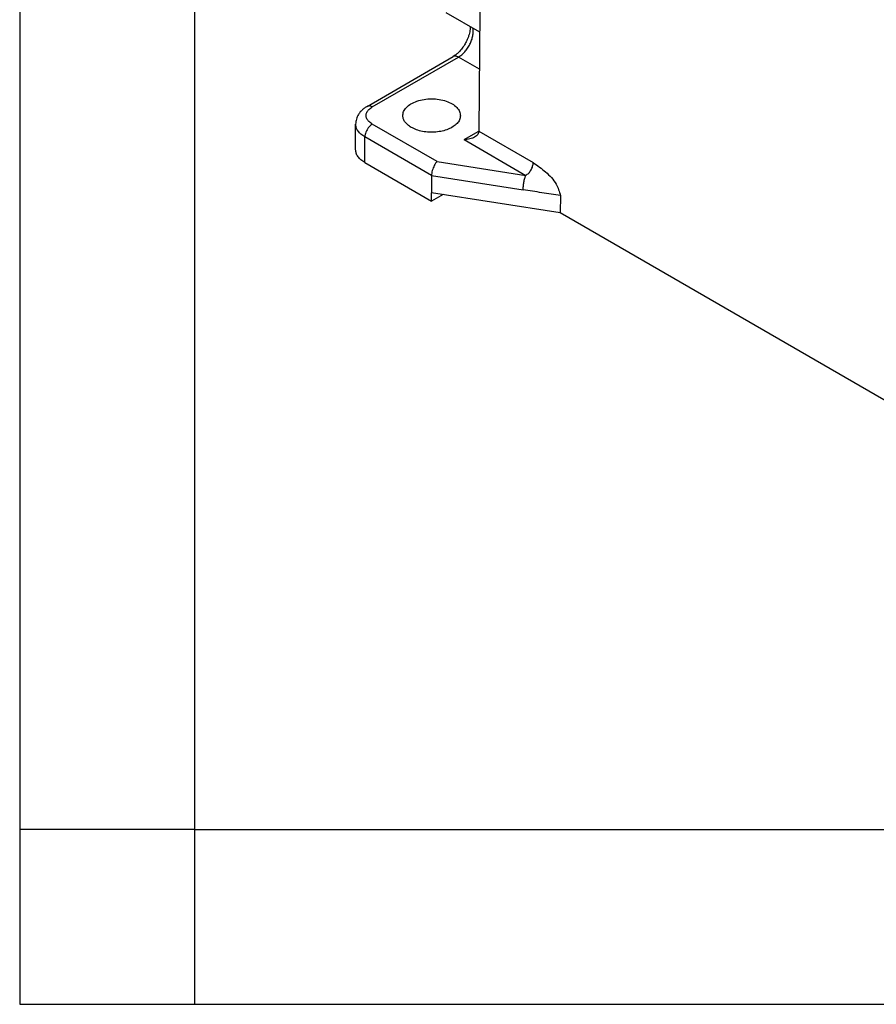
# Model space of a CAD drawing. Units: millimetres. Extents: x 1784 to 2081, y -463 to -253.
# Drawn here: x 1784 to 1809, y -463 to -435 of the extents above; entities that cross this region are included whole.
import ezdxf

# ---------------------------------------------------------------- set-up
doc = ezdxf.new("R2010")
doc.units = ezdxf.units.MM
doc.layers.add('1', color=7, linetype='Continuous')

msp = doc.modelspace()

# ---------------------------------------------------------------- linework, layer by layer
at = {"color": 2, "linetype": 'Continuous'}
for p, q in [((1797.359, -434.993), (1796.399, -434.438)), ((1797.364, -434.385), (1797.338, -437.823)), ((1794.136, -437.118), (1796.601, -435.691)), ((1794.286, -437.133), (1796.751, -435.706)), ((1797.351, -436.054), (1796.751, -435.706)), ((1793.811, -438.357), (1793.811, -437.623)), ((1796.139, -438.696), (1794.286, -437.624)), ((1796.914, -438.068), (1797.338, -437.823)), ((1797.338, -437.826), (1798.892, -438.725)), ((1795.984, -439.097), (1794.074, -437.992)), ((1794.074, -438.726), (1794.074, -437.992)), ((1796.914, -438.068), (1798.68, -439.09)), ((1794.074, -438.726), (1795.984, -439.831)), ((1796.139, -438.696), (1798.68, -439.09)), ((1795.984, -439.097), (1795.984, -439.586)), ((1795.984, -439.097), (1798.602, -439.503)), ((1799.664, -440.157), (1795.984, -439.586)), ((1795.984, -439.831), (1795.984, -439.586)), ((1796.317, -439.638), (1795.984, -439.831)), ((1799.674, -439.669), (1799.664, -440.157)), ((1814.726, -448.874), (1799.664, -440.157))]:
    msp.add_line(p, q, dxfattribs=at)
for points, knots in [([(1797.088, -434.836), (1797.088, -434.838), (1797.088, -434.841), (1797.088, -434.856), (1797.087, -434.881), (1797.085, -434.913), (1797.079, -434.96), (1797.066, -435.023), (1797.043, -435.105), (1797.017, -435.174), (1796.992, -435.23), (1796.969, -435.276), (1796.94, -435.33), (1796.903, -435.39), (1796.86, -435.451), (1796.815, -435.507), (1796.769, -435.558), (1796.718, -435.607), (1796.663, -435.653), (1796.621, -435.679), (1796.601, -435.691)], [0, 0, 0, 0, 0.004595, 0.009253, 0.045268, 0.078251, 0.10693, 0.186788, 0.272297, 0.362819, 0.406394, 0.457385, 0.515116, 0.591816, 0.667645, 0.738702, 0.80708, 0.872451, 0.951313, 1.021411, 1.021411, 1.021411, 1.021411]), ([(1796.751, -435.706), (1796.783, -435.686), (1796.849, -435.642), (1796.936, -435.555), (1797.015, -435.454), (1797.081, -435.341), (1797.132, -435.222), (1797.165, -435.103), (1797.18, -434.989), (1797.172, -434.917), (1797.168, -434.883)], [0, 0, 0, 0, 0.1135488, 0.2367856, 0.3663851, 0.4983391, 0.6284051, 0.752528, 0.8672824, 0.9703902, 0.9703902, 0.9703902, 0.9703902]), ([(1796.751, -435.706), (1796.738, -435.699), (1796.712, -435.686), (1796.672, -435.677), (1796.633, -435.677), (1796.612, -435.687), (1796.601, -435.691)], [0, 0, 0, 0, 0.045745, 0.0866485, 0.1234152, 0.1577347, 0.1577347, 0.1577347, 0.1577347]), ([(1795.159, -437.391), (1795.163, -437.347), (1795.172, -437.256), (1795.263, -437.135), (1795.396, -437.035), (1795.569, -436.959), (1795.769, -436.912), (1795.984, -436.896), (1796.198, -436.912), (1796.398, -436.959), (1796.571, -437.035), (1796.704, -437.135), (1796.795, -437.256), (1796.804, -437.347), (1796.808, -437.391)], [0, 0, 0, 0, 0.128062, 0.270464, 0.43593, 0.624978, 0.832462, 1.049927, 1.267392, 1.474876, 1.663924, 1.82939, 1.971792, 2.099854, 2.099854, 2.099854, 2.099854]), ([(1794.136, -437.118), (1794.113, -437.133), (1794.062, -437.164), (1793.997, -437.218), (1793.939, -437.279), (1793.878, -437.362), (1793.823, -437.478), (1793.815, -437.576), (1793.811, -437.623)], [0, 0, 0, 0, 0.0833682, 0.1785209, 0.2515225, 0.3365855, 0.486078, 0.6288714, 0.6288714, 0.6288714, 0.6288714]), ([(1794.286, -437.624), (1794.253, -437.602), (1794.191, -437.561), (1794.127, -437.475), (1794.103, -437.379), (1794.127, -437.283), (1794.191, -437.196), (1794.253, -437.155), (1794.286, -437.133)], [0, 0, 0, 0, 0.1194338, 0.2224266, 0.3146012, 0.4067758, 0.5097686, 0.6292024, 0.6292024, 0.6292024, 0.6292024]), ([(1794.286, -437.133), (1794.273, -437.126), (1794.247, -437.113), (1794.207, -437.103), (1794.169, -437.104), (1794.147, -437.113), (1794.136, -437.118)], [0, 0, 0, 0, 0.045745, 0.0866485, 0.1234152, 0.1577347, 0.1577347, 0.1577347, 0.1577347]), ([(1794.074, -437.992), (1794.036, -437.967), (1793.963, -437.92), (1793.878, -437.829), (1793.822, -437.729), (1793.814, -437.658), (1793.811, -437.623)], [0, 0, 0, 0, 0.1369608, 0.2595463, 0.3698711, 0.472954, 0.472954, 0.472954, 0.472954]), ([(1794.286, -437.624), (1794.268, -437.637), (1794.228, -437.664), (1794.178, -437.718), (1794.135, -437.782), (1794.102, -437.851), (1794.079, -437.922), (1794.076, -437.969), (1794.074, -437.992)], [0, 0, 0, 0, 0.0679962, 0.1424217, 0.2203033, 0.2981598, 0.3725132, 0.4404018, 0.4404018, 0.4404018, 0.4404018]), ([(1795.4, -437.716), (1795.366, -437.694), (1795.301, -437.653), (1795.225, -437.572), (1795.172, -437.485), (1795.163, -437.421), (1795.159, -437.391)], [0, 0, 0, 0, 0.1218012, 0.2312171, 0.3298969, 0.4218338, 0.4218338, 0.4218338, 0.4218338]), ([(1796.808, -437.391), (1796.802, -437.428), (1796.789, -437.507), (1796.711, -437.612), (1796.599, -437.703), (1796.455, -437.776), (1796.287, -437.827), (1796.103, -437.855), (1795.913, -437.859), (1795.727, -437.837), (1795.553, -437.793), (1795.45, -437.741), (1795.4, -437.716)], [0, 0, 0, 0, 0.113237, 0.238193, 0.38074, 0.541786, 0.718599, 0.906118, 1.097965, 1.287271, 1.467453, 1.633017, 1.633017, 1.633017, 1.633017]), ([(1797.338, -437.826), (1797.336, -437.842), (1797.332, -437.875), (1797.306, -437.921), (1797.266, -437.963), (1797.232, -437.985), (1797.214, -437.996)], [0, 0, 0, 0, 0.0478397, 0.0991174, 0.1560849, 0.2196858, 0.2196858, 0.2196858, 0.2196858]), ([(1797.338, -437.823), (1797.338, -437.824), (1797.338, -437.825), (1797.338, -437.825), (1797.338, -437.826)], [0, 0, 0, 0, 0.001071021, 0.002139731, 0.002139731, 0.002139731, 0.002139731]), ([(1797.214, -437.996), (1797.193, -438.007), (1797.149, -438.03), (1797.075, -438.051), (1796.996, -438.065), (1796.941, -438.067), (1796.914, -438.068)], [0, 0, 0, 0, 0.0712425, 0.1481484, 0.2291245, 0.3122211, 0.3122211, 0.3122211, 0.3122211]), ([(1794.074, -438.726), (1794.036, -438.701), (1793.963, -438.654), (1793.878, -438.563), (1793.822, -438.463), (1793.814, -438.392), (1793.811, -438.357)], [0, 0, 0, 0, 0.1369608, 0.2595463, 0.3698711, 0.472954, 0.472954, 0.472954, 0.472954]), ([(1796.139, -438.696), (1796.125, -438.712), (1796.095, -438.746), (1796.059, -438.808), (1796.027, -438.878), (1796.003, -438.952), (1795.987, -439.025), (1795.985, -439.074), (1795.984, -439.097)], [0, 0, 0, 0, 0.0630879, 0.1355103, 0.2135645, 0.2929076, 0.3690605, 0.4378878, 0.4378878, 0.4378878, 0.4378878]), ([(1798.68, -439.09), (1798.708, -439.07), (1798.768, -439.027), (1798.832, -438.935), (1798.88, -438.833), (1798.888, -438.76), (1798.892, -438.725)], [0, 0, 0, 0, 0.1037599, 0.2186624, 0.3336401, 0.4376017, 0.4376017, 0.4376017, 0.4376017]), ([(1798.892, -438.725), (1799.011, -438.81), (1799.255, -438.985), (1799.558, -439.293), (1799.639, -439.556), (1799.674, -439.669)], [0, 0, 0, 0, 0.440728, 0.903369, 1.255481, 1.255481, 1.255481, 1.255481]), ([(1798.602, -439.503), (1798.604, -439.467), (1798.606, -439.393), (1798.624, -439.283), (1798.646, -439.18), (1798.669, -439.118), (1798.68, -439.09)], [0, 0, 0, 0, 0.1065528, 0.2234956, 0.3338526, 0.4218272, 0.4218272, 0.4218272, 0.4218272])]:
    msp.add_open_spline(points, degree=3, knots=knots, dxfattribs=at)
msp.add_open_spline([(1799.674, -439.669), (1799.584, -439.655), (1799.406, -439.627), (1799.138, -439.586), (1798.87, -439.544), (1798.692, -439.517), (1798.602, -439.503)], degree=3, dxfattribs=at)
at = {"layer": '1', "color": 7, "linetype": 'Continuous'}
for p, q in [((1784.2, -252.8), (1784.2, -462.8)), ((1789.2, -273.8), (1789.2, -462.8)), ((1789.2, -457.8), (1784.2, -457.8)), ((1789.2, -457.8), (1884.8, -457.8)), ((1784.2, -462.8), (2081.2, -462.8))]:
    msp.add_line(p, q, dxfattribs=at)

doc.saveas('drawing.dxf')
